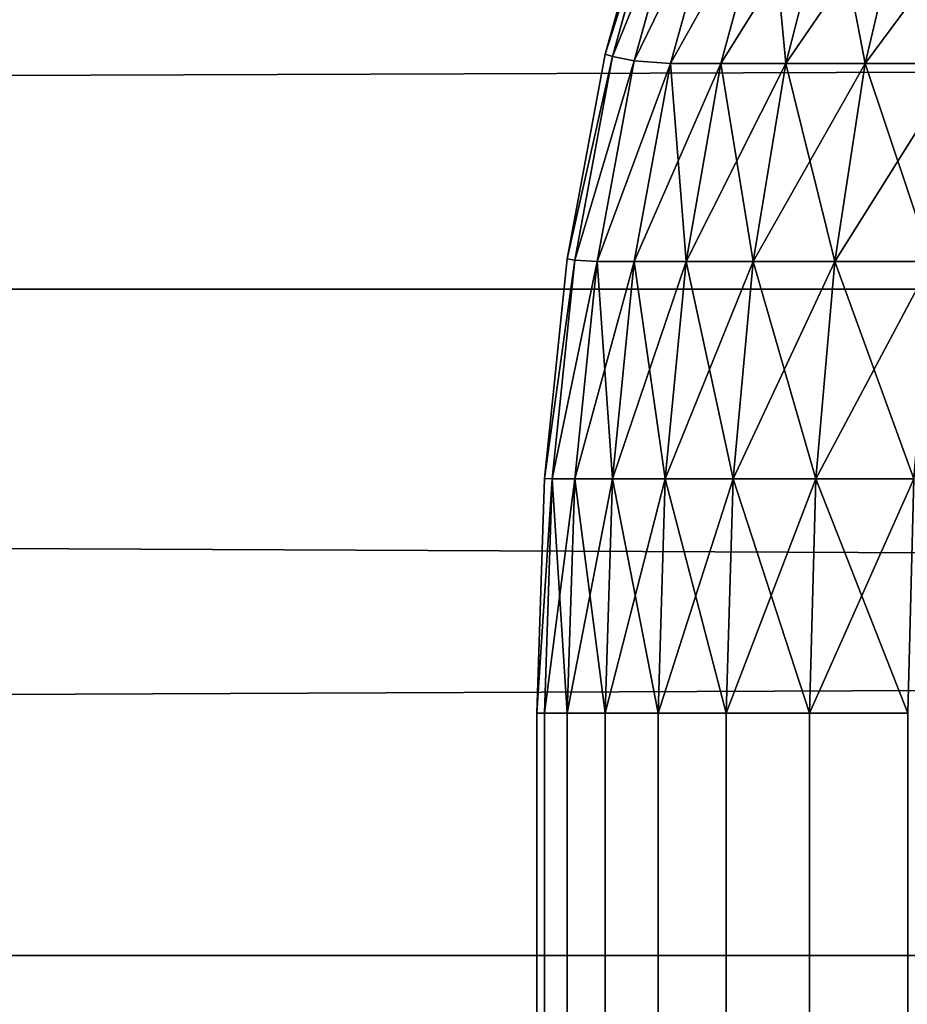
# Model space of a CAD drawing. Extents: x 0.1 to 97.8, y -76.3 to 1.1.
# Drawn here: x 31.1 to 31.2, y -38.7 to -38.6 of the extents above; entities that cross this region are included whole.
import ezdxf

# ---------------------------------------------------------------- set-up
doc = ezdxf.new("R2010")
doc.units = 0
doc.header["$MEASUREMENT"] = 0
doc.layers.get('0').update_dxf_attribs({"linetype": 'CONTINUOUS'})
doc.layers.add('ARM', color=34, linetype='CONTINUOUS')
doc.layers.add('WOOD', color=36, linetype='CONTINUOUS')

# ---------------------------------------------------------------- blocks, each defined once
blk = doc.blocks.new('COMPONENT_1')
mesh = blk.add_polyface()
corners = [(39.875, 0.125, 1.4375), (0.125, 5.25, 1.4375), (0.125, 0.125, 1.4375), (39.875, 5.25, 1.4375)]
mesh.append_faces([[corners[k] for k in face] for face in [(0, 1, 2), (1, 0, 3)]], dxfattribs={"vtx0": -1})
mesh = blk.add_polyface()
corners = [(0.125, 5.25), (39.875, 0.125), (0.125, 0.125), (39.875, 5.25)]
mesh.append_faces([[corners[k] for k in face] for face in [(0, 1, 2), (1, 0, 3)]], dxfattribs={"vtx0": -1})
blk = doc.blocks.new('GROUP_17')
mesh = blk.add_polyface()
corners = [(0.003906, 9.308594, 0), (0, 0.25, 0), (0, 9.25, 0), (0.003906, 0.191406, 0), (0.015625, 9.359375, 0), (0.015625, 0.140625, 0), (0.035156, 9.402344, 0), (0.035156, 0.097656, 0), (0.0625, 9.4375, 0), (0.0625, 0.0625, 0), (0.097656, 9.464844, 0), (0.097656, 0.035156, 0), (0.140625, 9.484375, 0), (0.140625, 0.015625, 0), (0.191406, 9.496094, 0), (0.191406, 0.003906, 0), (0.25, 9.5, 0), (0.25, 0, 0), (1.125, 7.75, 0), (1.131389, 7.798529, 0), (1.15012, 7.84375, 0), (1.179917, 7.882583, 0), (2.75, 9.5, 0), (1.21875, 7.91238, 0), (1.263971, 7.931111, 0), (1.3125, 7.9375, 0), (1.6875, 7.9375, 0), (1.736029, 7.931111, 0), (1.78125, 7.91238, 0), (1.820083, 7.882583, 0), (1.84988, 7.84375, 0), (1.868611, 7.798529, 0), (1.875, 7.75, 0), (1.875, 1.75, 0), (1.179917, 1.617417), (2.75, 0, 0), (1.15012, 1.65625), (1.131389, 1.701471, 0), (1.125, 1.75, 0), (1.21875, 1.58762), (1.263971, 1.568889), (1.3125, 1.5625), (1.6875, 1.5625, 0), (1.736029, 1.568889, 0), (1.78125, 1.58762, 0), (1.820083, 1.617417, 0), (1.84988, 1.65625, 0), (1.868611, 1.701471, 0), (2.808594, 9.496094, 0), (2.808594, 0.003906, 0), (2.859375, 9.484375, 0), (2.859375, 0.015625, 0), (2.902344, 9.464844, 0), (2.902344, 0.035156, 0), (2.9375, 9.4375, 0), (2.9375, 0.0625, 0), (2.964844, 9.402344, 0), (2.964844, 0.097656, 0), (2.984375, 9.359375, 0), (2.984375, 0.140625, 0), (2.996094, 9.308594, 0), (2.996094, 0.191406, 0), (3, 9.25, 0), (3, 0.25, 0), (1.131389, 7.701471, 0), (1.131389, 1.798529, 0), (1.15012, 1.84375, 0), (1.15012, 7.65625), (1.179917, 7.617417), (1.179917, 1.882583, 0), (1.21875, 1.91238, 0), (1.21875, 7.58762), (1.263971, 1.931111, 0), (1.263971, 7.568889), (1.3125, 1.9375, 0), (1.3125, 7.5625), (1.6875, 7.5625, 0), (1.6875, 1.9375, 0), (1.736029, 7.568889, 0), (1.736029, 1.931111, 0), (1.78125, 1.91238, 0), (1.78125, 7.58762, 0), (1.820083, 7.617417, 0), (1.820083, 1.882583, 0), (1.84988, 1.84375, 0), (1.84988, 7.65625, 0), (1.868611, 7.701471, 0), (1.868611, 1.798529, 0)]
mesh.append_faces([[corners[k] for k in face] for face in [(0, 1, 2), (61, 62, 63)]], dxfattribs={"vtx0": -1})
mesh.append_faces([[corners[k] for k in face] for face in [(1, 0, 3), (3, 4, 5), (5, 6, 7), (7, 8, 9), (9, 10, 11), (11, 12, 13), (13, 14, 15), (15, 16, 17), (18, 16, 19), (19, 16, 20), (20, 16, 21), (21, 22, 23), (23, 22, 24), (24, 22, 25), (25, 22, 26), (26, 22, 27), (27, 22, 28), (28, 22, 29), (29, 22, 30), (30, 22, 31), (31, 22, 32), (17, 34, 35), (34, 17, 36), (36, 17, 37), (37, 17, 38), (35, 48, 49), (49, 50, 51), (51, 52, 53), (53, 54, 55), (55, 56, 57), (57, 58, 59), (59, 60, 61), (64, 38, 18), (38, 64, 65), (65, 64, 66), (66, 68, 69), (69, 68, 70), (70, 71, 72), (72, 73, 74), (74, 76, 77), (77, 78, 79), (79, 78, 80), (80, 82, 83), (83, 82, 84), (84, 86, 87), (87, 32, 33)]], dxfattribs={"vtx0": -1, "vtx1": -1})
mesh.append_faces([[corners[k] for k in face] for face in [(17, 16, 18), (32, 22, 33), (38, 17, 18), (35, 33, 22)]], dxfattribs={"vtx0": -1, "vtx1": -1, "vtx2": -1})
mesh.append_faces([[corners[k] for k in face] for face in [(3, 0, 4), (5, 4, 6), (7, 6, 8), (9, 8, 10), (11, 10, 12), (13, 12, 14), (15, 14, 16), (21, 16, 22), (35, 34, 39), (35, 39, 40), (35, 40, 41), (35, 41, 42), (35, 42, 43), (35, 43, 44), (35, 44, 45), (35, 45, 46), (35, 46, 47), (35, 47, 33), (35, 22, 48), (49, 48, 50), (51, 50, 52), (53, 52, 54), (55, 54, 56), (57, 56, 58), (59, 58, 60), (61, 60, 62), (66, 64, 67), (66, 67, 68), (70, 68, 71), (72, 71, 73), (74, 73, 75), (74, 75, 76), (77, 76, 78), (80, 78, 81), (80, 81, 82), (84, 82, 85), (84, 85, 86), (87, 86, 32)]], dxfattribs={"vtx0": -1, "vtx2": -1})
mesh = blk.add_polyface()
corners = [(0.003906, 0.191406, 0.375), (0, 9.25, 0.375), (0, 0.25, 0.375), (0.003906, 9.308594, 0.375), (0.015625, 0.140625, 0.375), (0.015625, 9.359375, 0.375), (0.035156, 0.097656, 0.375), (0.035156, 9.402344, 0.375), (0.0625, 0.0625, 0.375), (0.0625, 9.4375, 0.375), (0.097656, 0.035156, 0.375), (0.097656, 9.464844, 0.375), (0.140625, 0.015625, 0.375), (0.140625, 9.484375, 0.375), (0.191406, 0.003906, 0.375), (0.191406, 9.496094, 0.375), (0.25, 0, 0.375), (0.25, 9.5, 0.375), (1.125, 1.75, 0.375), (1.131389, 1.701471, 0.375), (1.15012, 1.65625, 0.375), (1.179917, 1.617417, 0.375), (2.75, 0, 0.375), (1.21875, 1.58762, 0.375), (1.263971, 1.568889, 0.375), (1.3125, 1.5625, 0.375), (1.6875, 1.5625, 0.375), (1.736029, 1.568889, 0.375), (1.78125, 1.58762, 0.375), (1.820083, 1.617417, 0.375), (1.84988, 1.65625, 0.375), (1.868611, 1.701471, 0.375), (1.875, 1.75, 0.375), (1.875, 7.75, 0.375), (1.179917, 7.882583, 0.375), (2.75, 9.5, 0.375), (1.15012, 7.84375, 0.375), (1.131389, 7.798529, 0.375), (1.125, 7.75, 0.375), (1.21875, 7.91238, 0.375), (1.263971, 7.931111, 0.375), (1.3125, 7.9375, 0.375), (1.6875, 7.9375, 0.375), (1.736029, 7.931111, 0.375), (1.78125, 7.91238, 0.375), (1.820083, 7.882583, 0.375), (1.84988, 7.84375, 0.375), (1.868611, 7.798529, 0.375), (2.808594, 0.003906, 0.375), (2.808594, 9.496094, 0.375), (2.859375, 0.015625, 0.375), (2.859375, 9.484375, 0.375), (2.902344, 0.035156, 0.375), (2.902344, 9.464844, 0.375), (2.9375, 0.0625, 0.375), (2.9375, 9.4375, 0.375), (2.964844, 0.097656, 0.375), (2.964844, 9.402344, 0.375), (2.984375, 0.140625, 0.375), (2.984375, 9.359375, 0.375), (2.996094, 0.191406, 0.375), (2.996094, 9.308594, 0.375), (3, 0.25, 0.375), (3, 9.25, 0.375), (1.131389, 1.798529, 0.375), (1.131389, 7.701471, 0.375), (1.15012, 1.84375, 0.375), (1.15012, 7.65625, 0.375), (1.179917, 1.882583, 0.375), (1.179917, 7.617417, 0.375), (1.21875, 1.91238, 0.375), (1.21875, 7.58762, 0.375), (1.263971, 1.931111, 0.375), (1.263971, 7.568889, 0.375), (1.3125, 1.9375, 0.375), (1.3125, 7.5625, 0.375), (1.6875, 1.9375, 0.375), (1.6875, 7.5625, 0.375), (1.736029, 1.931111, 0.375), (1.736029, 7.568889, 0.375), (1.78125, 1.91238, 0.375), (1.78125, 7.58762, 0.375), (1.820083, 1.882583, 0.375), (1.820083, 7.617417, 0.375), (1.84988, 1.84375, 0.375), (1.84988, 7.65625, 0.375), (1.868611, 1.798529, 0.375), (1.868611, 7.701471, 0.375)]
mesh.append_faces([[corners[k] for k in face] for face in [(0, 1, 2), (61, 62, 63)]], dxfattribs={"vtx0": -1})
mesh.append_faces([[corners[k] for k in face] for face in [(1, 0, 3), (3, 4, 5), (5, 6, 7), (7, 8, 9), (9, 10, 11), (11, 12, 13), (13, 14, 15), (15, 16, 17), (18, 16, 19), (19, 16, 20), (20, 16, 21), (21, 22, 23), (23, 22, 24), (24, 22, 25), (25, 22, 26), (26, 22, 27), (27, 22, 28), (28, 22, 29), (29, 22, 30), (30, 22, 31), (31, 22, 32), (17, 34, 35), (34, 17, 36), (36, 17, 37), (37, 17, 38), (35, 48, 49), (49, 50, 51), (51, 52, 53), (53, 54, 55), (55, 56, 57), (57, 58, 59), (59, 60, 61), (64, 38, 18), (38, 64, 65), (65, 66, 67), (67, 68, 69), (69, 70, 71), (71, 72, 73), (73, 74, 75), (75, 76, 77), (77, 78, 79), (79, 80, 81), (81, 82, 83), (83, 84, 85), (85, 86, 87), (87, 32, 33)]], dxfattribs={"vtx0": -1, "vtx1": -1})
mesh.append_faces([[corners[k] for k in face] for face in [(17, 16, 18), (32, 22, 33), (38, 17, 18), (35, 33, 22)]], dxfattribs={"vtx0": -1, "vtx1": -1, "vtx2": -1})
mesh.append_faces([[corners[k] for k in face] for face in [(3, 0, 4), (5, 4, 6), (7, 6, 8), (9, 8, 10), (11, 10, 12), (13, 12, 14), (15, 14, 16), (21, 16, 22), (35, 34, 39), (35, 39, 40), (35, 40, 41), (35, 41, 42), (35, 42, 43), (35, 43, 44), (35, 44, 45), (35, 45, 46), (35, 46, 47), (35, 47, 33), (35, 22, 48), (49, 48, 50), (51, 50, 52), (53, 52, 54), (55, 54, 56), (57, 56, 58), (59, 58, 60), (61, 60, 62), (65, 64, 66), (67, 66, 68), (69, 68, 70), (71, 70, 72), (73, 72, 74), (75, 74, 76), (77, 76, 78), (79, 78, 80), (81, 80, 82), (83, 82, 84), (85, 84, 86), (87, 86, 32)]], dxfattribs={"vtx0": -1, "vtx2": -1})
blk = doc.blocks.new('GROUP_16')
for p, q in [((1.982422, 0.125, 1.951172), (1.982422, 33.875, 1.951172)), ((1.982422, 33.875, 0.048828), (1.982422, 0.125, 0.048828)), ((1.987793, 0.125, 1.940918), (1.987793, 33.875, 1.940918)), ((1.987793, 33.875, 0.059082), (1.987793, 0.125, 0.059082)), ((1.992188, 0.125, 1.929687), (1.992188, 33.875, 1.929687)), ((1.992188, 33.875, 0.070312), (1.992188, 0.125, 0.070312)), ((1.995605, 0.125, 1.91748), (1.995605, 33.875, 1.91748)), ((1.995605, 33.875, 0.08252), (1.995605, 0.125, 0.08252)), ((1.998047, 0.125, 1.904297), (1.998047, 33.875, 1.904297)), ((1.998047, 33.875, 0.095703), (1.998047, 0.125, 0.095703)), ((1.999512, 0.125, 1.890137), (1.999512, 33.875, 1.890137)), ((1.999512, 33.875, 0.109863), (1.999512, 0.125, 0.109863)), ((2, 0.125, 1.875), (2, 33.875, 1.875)), ((2, 33.875, 0.125), (2, 0.125, 0.125)), ((1.982422, 0.125, 0.048828), (1.976074, 0.125, 0.039551)), ((1.976074, 0.125, 1.960449), (1.982422, 0.125, 1.951172)), ((1.982422, 0.125, 0.048828), (1.982007, 0.109893, 0.049113)), ((1.982422, 0.125, 1.951172), (1.982007, 0.109893, 1.950887)), ((1.987793, 0.125, 0.059082), (1.982422, 0.125, 0.048828)), ((1.982422, 0.125, 1.951172), (1.987793, 0.125, 1.940918)), ((1.987793, 0.125, 0.059082), (1.987356, 0.109893, 0.059324)), ((1.987793, 0.125, 1.940918), (1.987356, 0.109893, 1.940676)), ((1.992188, 0.125, 0.070312), (1.987793, 0.125, 0.059082)), ((1.987793, 0.125, 1.940918), (1.992188, 0.125, 1.929687)), ((1.992188, 0.125, 0.070312), (1.991732, 0.109893, 0.070507)), ((1.992188, 0.125, 1.929687), (1.991732, 0.109893, 1.929493)), ((1.995605, 0.125, 0.08252), (1.992188, 0.125, 0.070312)), ((1.992188, 0.125, 1.929687), (1.995605, 0.125, 1.91748)), ((1.995605, 0.125, 0.08252), (1.995135, 0.109893, 0.082663)), ((1.995605, 0.125, 1.91748), (1.995135, 0.109893, 1.917337)), ((1.998047, 0.125, 0.095703), (1.995605, 0.125, 0.08252)), ((1.995605, 0.125, 1.91748), (1.998047, 0.125, 1.904297)), ((1.998047, 0.125, 0.095703), (1.997567, 0.109893, 0.095792)), ((1.998047, 0.125, 1.904297), (1.997567, 0.109893, 1.904208)), ((1.999512, 0.125, 0.109863), (1.998047, 0.125, 0.095703)), ((1.998047, 0.125, 1.904297), (1.999512, 0.125, 1.890137)), ((1.999512, 0.125, 0.109863), (1.999025, 0.109893, 0.109893)), ((1.999512, 0.125, 1.890137), (1.999025, 0.109893, 1.890107)), ((2, 0.125, 1.875), (1.999512, 0.109863, 1.875)), ((1.999512, 0.125, 1.890137), (2, 0.125, 1.875)), ((2, 0.125, 0.125), (1.999512, 0.125, 0.109863)), ((1.999512, 0.109863, 0.125), (2, 0.125, 0.125)), ((2, 0.125, 0.125), (2, 0.125, 1.875)), ((1.982007, 0.109893, 0.049113), (1.975686, 0.109893, 0.039874)), ((1.975686, 0.109893, 1.960126), (1.982007, 0.109893, 1.950887)), ((1.982007, 0.109893, 0.049113), (1.980792, 0.095886, 0.049879)), ((1.982007, 0.109893, 1.950887), (1.980792, 0.095886, 1.950121)), ((1.987356, 0.109893, 0.059324), (1.982007, 0.109893, 0.049113)), ((1.982007, 0.109893, 1.950887), (1.987356, 0.109893, 1.940676)), ((1.987356, 0.109893, 0.059324), (1.986063, 0.095886, 0.059943)), ((1.987356, 0.109893, 1.940676), (1.986063, 0.095886, 1.940057)), ((1.991732, 0.109893, 0.070507), (1.987356, 0.109893, 0.059324)), ((1.987356, 0.109893, 1.940676), (1.991732, 0.109893, 1.929493)), ((1.991732, 0.109893, 0.070507), (1.990377, 0.095886, 0.070966)), ((1.991732, 0.109893, 1.929493), (1.990377, 0.095886, 1.929034)), ((1.995135, 0.109893, 0.082663), (1.991732, 0.109893, 0.070507)), ((1.991732, 0.109893, 1.929493), (1.995135, 0.109893, 1.917337)), ((1.995135, 0.109893, 0.082663), (1.993731, 0.095886, 0.082947)), ((1.995135, 0.109893, 1.917337), (1.993731, 0.095886, 1.917053)), ((1.997567, 0.109893, 0.095792), (1.995135, 0.109893, 0.082663)), ((1.995135, 0.109893, 1.917337), (1.997567, 0.109893, 1.904208)), ((1.997567, 0.109893, 0.095792), (1.996127, 0.095886, 0.095886)), ((1.997567, 0.109893, 1.904208), (1.996127, 0.095886, 1.904114)), ((1.999025, 0.109893, 0.109893), (1.997567, 0.109893, 0.095792)), ((1.997567, 0.109893, 1.904208), (1.999025, 0.109893, 1.890107)), ((1.999025, 0.109893, 1.890107), (1.997567, 0.095792, 1.890107)), ((1.997567, 0.095792, 0.109893), (1.999025, 0.109893, 0.109893)), ((1.999512, 0.109863, 1.875), (1.998047, 0.095703, 1.875)), ((1.998047, 0.095703, 0.125), (1.999512, 0.109863, 0.125)), ((1.999512, 0.109863, 1.875), (1.999025, 0.109893, 1.890107)), ((1.999512, 0.109863, 0.125), (1.999025, 0.109893, 0.109893)), ((1.999512, 0.109863, 0.125), (1.999512, 0.109863, 1.875)), ((1.980792, 0.095886, 0.049879), (1.974562, 0.095886, 0.040774)), ((1.974562, 0.095886, 1.959226), (1.980792, 0.095886, 1.950121)), ((1.980792, 0.095886, 0.049879), (1.978823, 0.083115, 0.050982)), ((1.980792, 0.095886, 1.950121), (1.978823, 0.083115, 1.949018)), ((1.986063, 0.095886, 0.059943), (1.980792, 0.095886, 0.049879)), ((1.980792, 0.095886, 1.950121), (1.986063, 0.095886, 1.940057)), ((1.986063, 0.095886, 0.059943), (1.983946, 0.083115, 0.060761)), ((1.986063, 0.095886, 1.940057), (1.983946, 0.083115, 1.939239)), ((1.990377, 0.095886, 0.070966), (1.986063, 0.095886, 0.059943)), ((1.986063, 0.095886, 1.940057), (1.990377, 0.095886, 1.929034)), ((1.990377, 0.095886, 0.070966), (1.988138, 0.083115, 0.071473)), ((1.990377, 0.095886, 1.929034), (1.988138, 0.083115, 1.928527)), ((1.993731, 0.095886, 0.082947), (1.990377, 0.095886, 0.070966)), ((1.990377, 0.095886, 1.929034), (1.993731, 0.095886, 1.917053)), ((1.993731, 0.095886, 0.082947), (1.991397, 0.083115, 0.083115)), ((1.993731, 0.095886, 1.917053), (1.991397, 0.083115, 1.916885)), ((1.996127, 0.095886, 0.095886), (1.993731, 0.095886, 0.082947)), ((1.993731, 0.095886, 1.917053), (1.996127, 0.095886, 1.904114)), ((1.996127, 0.095886, 1.904114), (1.993731, 0.082947, 1.904114)), ((1.993731, 0.082947, 0.095886), (1.996127, 0.095886, 0.095886)), ((1.997567, 0.095792, 1.890107), (1.996127, 0.095886, 1.904114)), ((1.997567, 0.095792, 0.109893), (1.996127, 0.095886, 0.095886)), ((1.997567, 0.095792, 1.890107), (1.995135, 0.082663, 1.890107)), ((1.995135, 0.082663, 0.109893), (1.997567, 0.095792, 0.109893)), ((1.998047, 0.095703, 1.875), (1.995605, 0.08252, 1.875)), ((1.995605, 0.08252, 0.125), (1.998047, 0.095703, 0.125)), ((1.998047, 0.095703, 1.875), (1.997567, 0.095792, 1.890107)), ((1.998047, 0.095703, 0.125), (1.997567, 0.095792, 0.109893)), ((1.998047, 0.095703, 0.125), (1.998047, 0.095703, 1.875)), ((1.978823, 0.083115, 0.050982), (1.972769, 0.083115, 0.042133)), ((1.972769, 0.083115, 1.957867), (1.978823, 0.083115, 1.949018)), ((1.978823, 0.083115, 0.050982), (1.976153, 0.071727, 0.05222)), ((1.978823, 0.083115, 1.949018), (1.976153, 0.071727, 1.94778)), ((1.983946, 0.083115, 0.060761), (1.978823, 0.083115, 0.050982)), ((1.978823, 0.083115, 1.949018), (1.983946, 0.083115, 1.939239)), ((1.983946, 0.083115, 0.060761), (1.98103, 0.071727, 0.061531)), ((1.983946, 0.083115, 1.939239), (1.98103, 0.071727, 1.938469)), ((1.988138, 0.083115, 0.071473), (1.983946, 0.083115, 0.060761)), ((1.983946, 0.083115, 1.939239), (1.988138, 0.083115, 1.928527)), ((1.988138, 0.083115, 0.071473), (1.98502, 0.071727, 0.071727)), ((1.988138, 0.083115, 1.928527), (1.98502, 0.071727, 1.928273)), ((1.991397, 0.083115, 0.083115), (1.988138, 0.083115, 0.071473)), ((1.988138, 0.083115, 1.928527), (1.991397, 0.083115, 1.916885)), ((1.991397, 0.083115, 1.916885), (1.988138, 0.071473, 1.916885)), ((1.988138, 0.071473, 0.083115), (1.991397, 0.083115, 0.083115)), ((1.993731, 0.082947, 1.904114), (1.990377, 0.070966, 1.904114)), ((1.990377, 0.070966, 0.095886), (1.993731, 0.082947, 0.095886)), ((1.993731, 0.082947, 1.904114), (1.991397, 0.083115, 1.916885)), ((1.993731, 0.082947, 0.095886), (1.991397, 0.083115, 0.083115)), ((1.995135, 0.082663, 1.890107), (1.991732, 0.070507, 1.890107)), ((1.991732, 0.070507, 0.109893), (1.995135, 0.082663, 0.109893)), ((1.995605, 0.08252, 1.875), (1.992188, 0.070312, 1.875)), ((1.992188, 0.070312, 0.125), (1.995605, 0.08252, 0.125)), ((1.995135, 0.082663, 1.890107), (1.993731, 0.082947, 1.904114)), ((1.995135, 0.082663, 0.109893), (1.993731, 0.082947, 0.095886)), ((1.995605, 0.08252, 1.875), (1.995135, 0.082663, 1.890107)), ((1.995605, 0.08252, 0.125), (1.995135, 0.082663, 0.109893)), ((1.995605, 0.08252, 0.125), (1.995605, 0.08252, 1.875))]:
    blk.add_line(p, q)
mesh = blk.add_polyface()
corners = [(1.982422, 33.875, 1.951172), (1.976074, 0.125, 1.960449), (1.982422, 0.125, 1.951172), (1.976074, 33.875, 1.960449)]
mesh.append_faces([[corners[k] for k in face] for face in [(0, 1, 2), (1, 0, 3)]], dxfattribs={"vtx0": -1})
mesh = blk.add_polyface()
corners = [(1.976074, 33.875, 0.039551), (1.982422, 0.125, 0.048828), (1.976074, 0.125, 0.039551), (1.982422, 33.875, 0.048828)]
mesh.append_faces([[corners[k] for k in face] for face in [(0, 1, 2), (1, 0, 3)]], dxfattribs={"vtx0": -1})
mesh = blk.add_polyface()
corners = [(1.987793, 33.875, 1.940918), (1.982422, 0.125, 1.951172), (1.987793, 0.125, 1.940918), (1.982422, 33.875, 1.951172)]
mesh.append_faces([[corners[k] for k in face] for face in [(0, 1, 2), (1, 0, 3)]], dxfattribs={"vtx0": -1})
mesh = blk.add_polyface()
corners = [(1.982422, 33.875, 0.048828), (1.987793, 0.125, 0.059082), (1.982422, 0.125, 0.048828), (1.987793, 33.875, 0.059082)]
mesh.append_faces([[corners[k] for k in face] for face in [(0, 1, 2), (1, 0, 3)]], dxfattribs={"vtx0": -1})
mesh = blk.add_polyface()
corners = [(1.992188, 33.875, 1.929687), (1.987793, 0.125, 1.940918), (1.992188, 0.125, 1.929687), (1.987793, 33.875, 1.940918)]
mesh.append_faces([[corners[k] for k in face] for face in [(0, 1, 2), (1, 0, 3)]], dxfattribs={"vtx0": -1})
mesh = blk.add_polyface()
corners = [(1.987793, 33.875, 0.059082), (1.992188, 0.125, 0.070312), (1.987793, 0.125, 0.059082), (1.992188, 33.875, 0.070312)]
mesh.append_faces([[corners[k] for k in face] for face in [(0, 1, 2), (1, 0, 3)]], dxfattribs={"vtx0": -1})
mesh = blk.add_polyface()
corners = [(1.995605, 33.875, 1.91748), (1.992188, 0.125, 1.929687), (1.995605, 0.125, 1.91748), (1.992188, 33.875, 1.929687)]
mesh.append_faces([[corners[k] for k in face] for face in [(0, 1, 2), (1, 0, 3)]], dxfattribs={"vtx0": -1})
mesh = blk.add_polyface()
corners = [(1.992188, 33.875, 0.070312), (1.995605, 0.125, 0.08252), (1.992188, 0.125, 0.070312), (1.995605, 33.875, 0.08252)]
mesh.append_faces([[corners[k] for k in face] for face in [(0, 1, 2), (1, 0, 3)]], dxfattribs={"vtx0": -1})
mesh = blk.add_polyface()
corners = [(1.998047, 33.875, 1.904297), (1.995605, 0.125, 1.91748), (1.998047, 0.125, 1.904297), (1.995605, 33.875, 1.91748)]
mesh.append_faces([[corners[k] for k in face] for face in [(0, 1, 2), (1, 0, 3)]], dxfattribs={"vtx0": -1})
mesh = blk.add_polyface()
corners = [(1.995605, 33.875, 0.08252), (1.998047, 0.125, 0.095703), (1.995605, 0.125, 0.08252), (1.998047, 33.875, 0.095703)]
mesh.append_faces([[corners[k] for k in face] for face in [(0, 1, 2), (1, 0, 3)]], dxfattribs={"vtx0": -1})
mesh = blk.add_polyface()
corners = [(1.999512, 33.875, 1.890137), (1.998047, 0.125, 1.904297), (1.999512, 0.125, 1.890137), (1.998047, 33.875, 1.904297)]
mesh.append_faces([[corners[k] for k in face] for face in [(0, 1, 2), (1, 0, 3)]], dxfattribs={"vtx0": -1})
mesh = blk.add_polyface()
corners = [(1.998047, 33.875, 0.095703), (1.999512, 0.125, 0.109863), (1.998047, 0.125, 0.095703), (1.999512, 33.875, 0.109863)]
mesh.append_faces([[corners[k] for k in face] for face in [(0, 1, 2), (1, 0, 3)]], dxfattribs={"vtx0": -1})
mesh = blk.add_polyface()
corners = [(2, 33.875, 1.875), (1.999512, 0.125, 1.890137), (2, 0.125, 1.875), (1.999512, 33.875, 1.890137)]
mesh.append_faces([[corners[k] for k in face] for face in [(0, 1, 2), (1, 0, 3)]], dxfattribs={"vtx0": -1})
mesh = blk.add_polyface()
corners = [(1.999512, 33.875, 0.109863), (2, 0.125, 0.125), (1.999512, 0.125, 0.109863), (2, 33.875, 0.125)]
mesh.append_faces([[corners[k] for k in face] for face in [(0, 1, 2), (1, 0, 3)]], dxfattribs={"vtx0": -1})
mesh = blk.add_polyface()
corners = [(2, 33.875, 0.125), (2, 0.125, 1.875), (2, 0.125, 0.125), (2, 33.875, 1.875)]
mesh.append_faces([[corners[k] for k in face] for face in [(0, 1, 2), (1, 0, 3)]], dxfattribs={"vtx0": -1})
mesh = blk.add_polyface()
corners = [(1.976074, 0.125, 0.039551), (1.982007, 0.109893, 0.049113), (1.975686, 0.109893, 0.039874), (1.982422, 0.125, 0.048828)]
mesh.append_faces([[corners[k] for k in face] for face in [(0, 1, 2), (1, 0, 3)]], dxfattribs={"vtx0": -1})
mesh = blk.add_polyface()
corners = [(1.982422, 0.125, 1.951172), (1.975686, 0.109893, 1.960126), (1.982007, 0.109893, 1.950887), (1.976074, 0.125, 1.960449)]
mesh.append_faces([[corners[k] for k in face] for face in [(0, 1, 2), (1, 0, 3)]], dxfattribs={"vtx0": -1})
mesh = blk.add_polyface()
corners = [(1.982422, 0.125, 0.048828), (1.987356, 0.109893, 0.059324), (1.982007, 0.109893, 0.049113), (1.987793, 0.125, 0.059082)]
mesh.append_faces([[corners[k] for k in face] for face in [(0, 1, 2), (1, 0, 3)]], dxfattribs={"vtx0": -1})
mesh = blk.add_polyface()
corners = [(1.987793, 0.125, 1.940918), (1.982007, 0.109893, 1.950887), (1.987356, 0.109893, 1.940676), (1.982422, 0.125, 1.951172)]
mesh.append_faces([[corners[k] for k in face] for face in [(0, 1, 2), (1, 0, 3)]], dxfattribs={"vtx0": -1})
mesh = blk.add_polyface()
corners = [(1.987793, 0.125, 0.059082), (1.991732, 0.109893, 0.070507), (1.987356, 0.109893, 0.059324), (1.992188, 0.125, 0.070312)]
mesh.append_faces([[corners[k] for k in face] for face in [(0, 1, 2), (1, 0, 3)]], dxfattribs={"vtx0": -1})
mesh = blk.add_polyface()
corners = [(1.992188, 0.125, 1.929687), (1.987356, 0.109893, 1.940676), (1.991732, 0.109893, 1.929493), (1.987793, 0.125, 1.940918)]
mesh.append_faces([[corners[k] for k in face] for face in [(0, 1, 2), (1, 0, 3)]], dxfattribs={"vtx0": -1})
mesh = blk.add_polyface()
corners = [(1.992188, 0.125, 0.070312), (1.995135, 0.109893, 0.082663), (1.991732, 0.109893, 0.070507), (1.995605, 0.125, 0.08252)]
mesh.append_faces([[corners[k] for k in face] for face in [(0, 1, 2), (1, 0, 3)]], dxfattribs={"vtx0": -1})
mesh = blk.add_polyface()
corners = [(1.995605, 0.125, 1.91748), (1.991732, 0.109893, 1.929493), (1.995135, 0.109893, 1.917337), (1.992188, 0.125, 1.929687)]
mesh.append_faces([[corners[k] for k in face] for face in [(0, 1, 2), (1, 0, 3)]], dxfattribs={"vtx0": -1})
mesh = blk.add_polyface()
corners = [(1.995605, 0.125, 0.08252), (1.997567, 0.109893, 0.095792), (1.995135, 0.109893, 0.082663), (1.998047, 0.125, 0.095703)]
mesh.append_faces([[corners[k] for k in face] for face in [(0, 1, 2), (1, 0, 3)]], dxfattribs={"vtx0": -1})
mesh = blk.add_polyface()
corners = [(1.998047, 0.125, 1.904297), (1.995135, 0.109893, 1.917337), (1.997567, 0.109893, 1.904208), (1.995605, 0.125, 1.91748)]
mesh.append_faces([[corners[k] for k in face] for face in [(0, 1, 2), (1, 0, 3)]], dxfattribs={"vtx0": -1})
mesh = blk.add_polyface()
corners = [(1.998047, 0.125, 0.095703), (1.999025, 0.109893, 0.109893), (1.997567, 0.109893, 0.095792), (1.999512, 0.125, 0.109863)]
mesh.append_faces([[corners[k] for k in face] for face in [(0, 1, 2), (1, 0, 3)]], dxfattribs={"vtx0": -1})
mesh = blk.add_polyface()
corners = [(1.999512, 0.125, 1.890137), (1.997567, 0.109893, 1.904208), (1.999025, 0.109893, 1.890107), (1.998047, 0.125, 1.904297)]
mesh.append_faces([[corners[k] for k in face] for face in [(0, 1, 2), (1, 0, 3)]], dxfattribs={"vtx0": -1})
mesh = blk.add_polyface()
corners = [(2, 0.125, 1.875), (1.999025, 0.109893, 1.890107), (1.999512, 0.109863, 1.875), (1.999512, 0.125, 1.890137)]
mesh.append_faces([[corners[k] for k in face] for face in [(0, 1, 2), (1, 0, 3)]], dxfattribs={"vtx0": -1})
mesh = blk.add_polyface()
corners = [(1.999025, 0.109893, 0.109893), (2, 0.125, 0.125), (1.999512, 0.109863, 0.125), (1.999512, 0.125, 0.109863)]
mesh.append_faces([[corners[k] for k in face] for face in [(0, 1, 2), (1, 0, 3)]], dxfattribs={"vtx0": -1})
mesh = blk.add_polyface()
corners = [(2, 0.125, 0.125), (1.999512, 0.109863, 1.875), (1.999512, 0.109863, 0.125), (2, 0.125, 1.875)]
mesh.append_faces([[corners[k] for k in face] for face in [(0, 1, 2), (1, 0, 3)]], dxfattribs={"vtx0": -1})
mesh = blk.add_polyface()
corners = [(1.975686, 0.109893, 0.039874), (1.980792, 0.095886, 0.049879), (1.974562, 0.095886, 0.040774), (1.982007, 0.109893, 0.049113)]
mesh.append_faces([[corners[k] for k in face] for face in [(0, 1, 2), (1, 0, 3)]], dxfattribs={"vtx0": -1})
mesh = blk.add_polyface()
corners = [(1.982007, 0.109893, 1.950887), (1.974562, 0.095886, 1.959226), (1.980792, 0.095886, 1.950121), (1.975686, 0.109893, 1.960126)]
mesh.append_faces([[corners[k] for k in face] for face in [(0, 1, 2), (1, 0, 3)]], dxfattribs={"vtx0": -1})
mesh = blk.add_polyface()
corners = [(1.982007, 0.109893, 0.049113), (1.986063, 0.095886, 0.059943), (1.980792, 0.095886, 0.049879), (1.987356, 0.109893, 0.059324)]
mesh.append_faces([[corners[k] for k in face] for face in [(0, 1, 2), (1, 0, 3)]], dxfattribs={"vtx0": -1})
mesh = blk.add_polyface()
corners = [(1.987356, 0.109893, 1.940676), (1.980792, 0.095886, 1.950121), (1.986063, 0.095886, 1.940057), (1.982007, 0.109893, 1.950887)]
mesh.append_faces([[corners[k] for k in face] for face in [(0, 1, 2), (1, 0, 3)]], dxfattribs={"vtx0": -1})
mesh = blk.add_polyface()
corners = [(1.987356, 0.109893, 0.059324), (1.990377, 0.095886, 0.070966), (1.986063, 0.095886, 0.059943), (1.991732, 0.109893, 0.070507)]
mesh.append_faces([[corners[k] for k in face] for face in [(0, 1, 2), (1, 0, 3)]], dxfattribs={"vtx0": -1})
mesh = blk.add_polyface()
corners = [(1.991732, 0.109893, 1.929493), (1.986063, 0.095886, 1.940057), (1.990377, 0.095886, 1.929034), (1.987356, 0.109893, 1.940676)]
mesh.append_faces([[corners[k] for k in face] for face in [(0, 1, 2), (1, 0, 3)]], dxfattribs={"vtx0": -1})
mesh = blk.add_polyface()
corners = [(1.991732, 0.109893, 0.070507), (1.993731, 0.095886, 0.082947), (1.990377, 0.095886, 0.070966), (1.995135, 0.109893, 0.082663)]
mesh.append_faces([[corners[k] for k in face] for face in [(0, 1, 2), (1, 0, 3)]], dxfattribs={"vtx0": -1})
mesh = blk.add_polyface()
corners = [(1.995135, 0.109893, 1.917337), (1.990377, 0.095886, 1.929034), (1.993731, 0.095886, 1.917053), (1.991732, 0.109893, 1.929493)]
mesh.append_faces([[corners[k] for k in face] for face in [(0, 1, 2), (1, 0, 3)]], dxfattribs={"vtx0": -1})
mesh = blk.add_polyface()
corners = [(1.995135, 0.109893, 0.082663), (1.996127, 0.095886, 0.095886), (1.993731, 0.095886, 0.082947), (1.997567, 0.109893, 0.095792)]
mesh.append_faces([[corners[k] for k in face] for face in [(0, 1, 2), (1, 0, 3)]], dxfattribs={"vtx0": -1})
mesh = blk.add_polyface()
corners = [(1.997567, 0.109893, 1.904208), (1.993731, 0.095886, 1.917053), (1.996127, 0.095886, 1.904114), (1.995135, 0.109893, 1.917337)]
mesh.append_faces([[corners[k] for k in face] for face in [(0, 1, 2), (1, 0, 3)]], dxfattribs={"vtx0": -1})
mesh = blk.add_polyface()
corners = [(1.999025, 0.109893, 1.890107), (1.996127, 0.095886, 1.904114), (1.997567, 0.095792, 1.890107), (1.997567, 0.109893, 1.904208)]
mesh.append_faces([[corners[k] for k in face] for face in [(0, 1, 2), (1, 0, 3)]], dxfattribs={"vtx0": -1})
mesh = blk.add_polyface()
corners = [(1.996127, 0.095886, 0.095886), (1.999025, 0.109893, 0.109893), (1.997567, 0.095792, 0.109893), (1.997567, 0.109893, 0.095792)]
mesh.append_faces([[corners[k] for k in face] for face in [(0, 1, 2), (1, 0, 3)]], dxfattribs={"vtx0": -1})
mesh = blk.add_polyface()
corners = [(1.999512, 0.109863, 1.875), (1.997567, 0.095792, 1.890107), (1.998047, 0.095703, 1.875), (1.999025, 0.109893, 1.890107)]
mesh.append_faces([[corners[k] for k in face] for face in [(0, 1, 2), (1, 0, 3)]], dxfattribs={"vtx0": -1})
mesh = blk.add_polyface()
corners = [(1.997567, 0.095792, 0.109893), (1.999512, 0.109863, 0.125), (1.998047, 0.095703, 0.125), (1.999025, 0.109893, 0.109893)]
mesh.append_faces([[corners[k] for k in face] for face in [(0, 1, 2), (1, 0, 3)]], dxfattribs={"vtx0": -1})
mesh = blk.add_polyface()
corners = [(1.999512, 0.109863, 0.125), (1.998047, 0.095703, 1.875), (1.998047, 0.095703, 0.125), (1.999512, 0.109863, 1.875)]
mesh.append_faces([[corners[k] for k in face] for face in [(0, 1, 2), (1, 0, 3)]], dxfattribs={"vtx0": -1})
mesh = blk.add_polyface()
corners = [(1.974562, 0.095886, 0.040774), (1.978823, 0.083115, 0.050982), (1.972769, 0.083115, 0.042133), (1.980792, 0.095886, 0.049879)]
mesh.append_faces([[corners[k] for k in face] for face in [(0, 1, 2), (1, 0, 3)]], dxfattribs={"vtx0": -1})
mesh = blk.add_polyface()
corners = [(1.980792, 0.095886, 1.950121), (1.972769, 0.083115, 1.957867), (1.978823, 0.083115, 1.949018), (1.974562, 0.095886, 1.959226)]
mesh.append_faces([[corners[k] for k in face] for face in [(0, 1, 2), (1, 0, 3)]], dxfattribs={"vtx0": -1})
mesh = blk.add_polyface()
corners = [(1.980792, 0.095886, 0.049879), (1.983946, 0.083115, 0.060761), (1.978823, 0.083115, 0.050982), (1.986063, 0.095886, 0.059943)]
mesh.append_faces([[corners[k] for k in face] for face in [(0, 1, 2), (1, 0, 3)]], dxfattribs={"vtx0": -1})
mesh = blk.add_polyface()
corners = [(1.986063, 0.095886, 1.940057), (1.978823, 0.083115, 1.949018), (1.983946, 0.083115, 1.939239), (1.980792, 0.095886, 1.950121)]
mesh.append_faces([[corners[k] for k in face] for face in [(0, 1, 2), (1, 0, 3)]], dxfattribs={"vtx0": -1})
mesh = blk.add_polyface()
corners = [(1.986063, 0.095886, 0.059943), (1.988138, 0.083115, 0.071473), (1.983946, 0.083115, 0.060761), (1.990377, 0.095886, 0.070966)]
mesh.append_faces([[corners[k] for k in face] for face in [(0, 1, 2), (1, 0, 3)]], dxfattribs={"vtx0": -1})
mesh = blk.add_polyface()
corners = [(1.990377, 0.095886, 1.929034), (1.983946, 0.083115, 1.939239), (1.988138, 0.083115, 1.928527), (1.986063, 0.095886, 1.940057)]
mesh.append_faces([[corners[k] for k in face] for face in [(0, 1, 2), (1, 0, 3)]], dxfattribs={"vtx0": -1})
mesh = blk.add_polyface()
corners = [(1.990377, 0.095886, 0.070966), (1.991397, 0.083115, 0.083115), (1.988138, 0.083115, 0.071473), (1.993731, 0.095886, 0.082947)]
mesh.append_faces([[corners[k] for k in face] for face in [(0, 1, 2), (1, 0, 3)]], dxfattribs={"vtx0": -1})
mesh = blk.add_polyface()
corners = [(1.993731, 0.095886, 1.917053), (1.988138, 0.083115, 1.928527), (1.991397, 0.083115, 1.916885), (1.990377, 0.095886, 1.929034)]
mesh.append_faces([[corners[k] for k in face] for face in [(0, 1, 2), (1, 0, 3)]], dxfattribs={"vtx0": -1})
mesh = blk.add_polyface()
corners = [(1.996127, 0.095886, 1.904114), (1.991397, 0.083115, 1.916885), (1.993731, 0.082947, 1.904114), (1.993731, 0.095886, 1.917053)]
mesh.append_faces([[corners[k] for k in face] for face in [(0, 1, 2), (1, 0, 3)]], dxfattribs={"vtx0": -1})
mesh = blk.add_polyface()
corners = [(1.991397, 0.083115, 0.083115), (1.996127, 0.095886, 0.095886), (1.993731, 0.082947, 0.095886), (1.993731, 0.095886, 0.082947)]
mesh.append_faces([[corners[k] for k in face] for face in [(0, 1, 2), (1, 0, 3)]], dxfattribs={"vtx0": -1})
mesh = blk.add_polyface()
corners = [(1.997567, 0.095792, 1.890107), (1.993731, 0.082947, 1.904114), (1.995135, 0.082663, 1.890107), (1.996127, 0.095886, 1.904114)]
mesh.append_faces([[corners[k] for k in face] for face in [(0, 1, 2), (1, 0, 3)]], dxfattribs={"vtx0": -1})
mesh = blk.add_polyface()
corners = [(1.993731, 0.082947, 0.095886), (1.997567, 0.095792, 0.109893), (1.995135, 0.082663, 0.109893), (1.996127, 0.095886, 0.095886)]
mesh.append_faces([[corners[k] for k in face] for face in [(0, 1, 2), (1, 0, 3)]], dxfattribs={"vtx0": -1})
mesh = blk.add_polyface()
corners = [(1.998047, 0.095703, 1.875), (1.995135, 0.082663, 1.890107), (1.995605, 0.08252, 1.875), (1.997567, 0.095792, 1.890107)]
mesh.append_faces([[corners[k] for k in face] for face in [(0, 1, 2), (1, 0, 3)]], dxfattribs={"vtx0": -1})
mesh = blk.add_polyface()
corners = [(1.995135, 0.082663, 0.109893), (1.998047, 0.095703, 0.125), (1.995605, 0.08252, 0.125), (1.997567, 0.095792, 0.109893)]
mesh.append_faces([[corners[k] for k in face] for face in [(0, 1, 2), (1, 0, 3)]], dxfattribs={"vtx0": -1})
mesh = blk.add_polyface()
corners = [(1.998047, 0.095703, 0.125), (1.995605, 0.08252, 1.875), (1.995605, 0.08252, 0.125), (1.998047, 0.095703, 1.875)]
mesh.append_faces([[corners[k] for k in face] for face in [(0, 1, 2), (1, 0, 3)]], dxfattribs={"vtx0": -1})
mesh = blk.add_polyface()
corners = [(1.972769, 0.083115, 0.042133), (1.976153, 0.071727, 0.05222), (1.97039, 0.071727, 0.043797), (1.978823, 0.083115, 0.050982)]
mesh.append_faces([[corners[k] for k in face] for face in [(0, 1, 2), (1, 0, 3)]], dxfattribs={"vtx0": -1})
mesh = blk.add_polyface()
corners = [(1.978823, 0.083115, 1.949018), (1.97039, 0.071727, 1.956203), (1.976153, 0.071727, 1.94778), (1.972769, 0.083115, 1.957867)]
mesh.append_faces([[corners[k] for k in face] for face in [(0, 1, 2), (1, 0, 3)]], dxfattribs={"vtx0": -1})
mesh = blk.add_polyface()
corners = [(1.978823, 0.083115, 0.050982), (1.98103, 0.071727, 0.061531), (1.976153, 0.071727, 0.05222), (1.983946, 0.083115, 0.060761)]
mesh.append_faces([[corners[k] for k in face] for face in [(0, 1, 2), (1, 0, 3)]], dxfattribs={"vtx0": -1})
mesh = blk.add_polyface()
corners = [(1.983946, 0.083115, 1.939239), (1.976153, 0.071727, 1.94778), (1.98103, 0.071727, 1.938469), (1.978823, 0.083115, 1.949018)]
mesh.append_faces([[corners[k] for k in face] for face in [(0, 1, 2), (1, 0, 3)]], dxfattribs={"vtx0": -1})
mesh = blk.add_polyface()
corners = [(1.983946, 0.083115, 0.060761), (1.98502, 0.071727, 0.071727), (1.98103, 0.071727, 0.061531), (1.988138, 0.083115, 0.071473)]
mesh.append_faces([[corners[k] for k in face] for face in [(0, 1, 2), (1, 0, 3)]], dxfattribs={"vtx0": -1})
mesh = blk.add_polyface()
corners = [(1.988138, 0.083115, 1.928527), (1.98103, 0.071727, 1.938469), (1.98502, 0.071727, 1.928273), (1.983946, 0.083115, 1.939239)]
mesh.append_faces([[corners[k] for k in face] for face in [(0, 1, 2), (1, 0, 3)]], dxfattribs={"vtx0": -1})
mesh = blk.add_polyface()
corners = [(1.991397, 0.083115, 1.916885), (1.98502, 0.071727, 1.928273), (1.988138, 0.071473, 1.916885), (1.988138, 0.083115, 1.928527)]
mesh.append_faces([[corners[k] for k in face] for face in [(0, 1, 2), (1, 0, 3)]], dxfattribs={"vtx0": -1})
mesh = blk.add_polyface()
corners = [(1.98502, 0.071727, 0.071727), (1.991397, 0.083115, 0.083115), (1.988138, 0.071473, 0.083115), (1.988138, 0.083115, 0.071473)]
mesh.append_faces([[corners[k] for k in face] for face in [(0, 1, 2), (1, 0, 3)]], dxfattribs={"vtx0": -1})
mesh = blk.add_polyface()
corners = [(1.993731, 0.082947, 1.904114), (1.988138, 0.071473, 1.916885), (1.990377, 0.070966, 1.904114), (1.991397, 0.083115, 1.916885)]
mesh.append_faces([[corners[k] for k in face] for face in [(0, 1, 2), (1, 0, 3)]], dxfattribs={"vtx0": -1})
mesh = blk.add_polyface()
corners = [(1.988138, 0.071473, 0.083115), (1.993731, 0.082947, 0.095886), (1.990377, 0.070966, 0.095886), (1.991397, 0.083115, 0.083115)]
mesh.append_faces([[corners[k] for k in face] for face in [(0, 1, 2), (1, 0, 3)]], dxfattribs={"vtx0": -1})
mesh = blk.add_polyface()
corners = [(1.995135, 0.082663, 1.890107), (1.990377, 0.070966, 1.904114), (1.991732, 0.070507, 1.890107), (1.993731, 0.082947, 1.904114)]
mesh.append_faces([[corners[k] for k in face] for face in [(0, 1, 2), (1, 0, 3)]], dxfattribs={"vtx0": -1})
mesh = blk.add_polyface()
corners = [(1.990377, 0.070966, 0.095886), (1.995135, 0.082663, 0.109893), (1.991732, 0.070507, 0.109893), (1.993731, 0.082947, 0.095886)]
mesh.append_faces([[corners[k] for k in face] for face in [(0, 1, 2), (1, 0, 3)]], dxfattribs={"vtx0": -1})
mesh = blk.add_polyface()
corners = [(1.995605, 0.08252, 1.875), (1.991732, 0.070507, 1.890107), (1.992188, 0.070312, 1.875), (1.995135, 0.082663, 1.890107)]
mesh.append_faces([[corners[k] for k in face] for face in [(0, 1, 2), (1, 0, 3)]], dxfattribs={"vtx0": -1})
mesh = blk.add_polyface()
corners = [(1.991732, 0.070507, 0.109893), (1.995605, 0.08252, 0.125), (1.992188, 0.070312, 0.125), (1.995135, 0.082663, 0.109893)]
mesh.append_faces([[corners[k] for k in face] for face in [(0, 1, 2), (1, 0, 3)]], dxfattribs={"vtx0": -1})
mesh = blk.add_polyface()
corners = [(1.995605, 0.08252, 0.125), (1.992188, 0.070312, 1.875), (1.992188, 0.070312, 0.125), (1.995605, 0.08252, 1.875)]
mesh.append_faces([[corners[k] for k in face] for face in [(0, 1, 2), (1, 0, 3)]], dxfattribs={"vtx0": -1})

msp = doc.modelspace()

# ---------------------------------------------------------------- block references
at = {"layer": 'ARM', "color": 253}
for name, p, rotation in [('GROUP_17', (27.393472, -38.54556, 17.875), 270), ('GROUP_16', (33.143472, -38.54556, 15.875), 180)]:
    msp.add_blockref(name, p, dxfattribs=dict(at, rotation=rotation))
at = {"layer": 'WOOD', "color": 253, "rotation": 270}
msp.add_blockref('COMPONENT_1', (26.455972, -36.29556, 18.25), dxfattribs=at)

doc.saveas('drawing.dxf')
